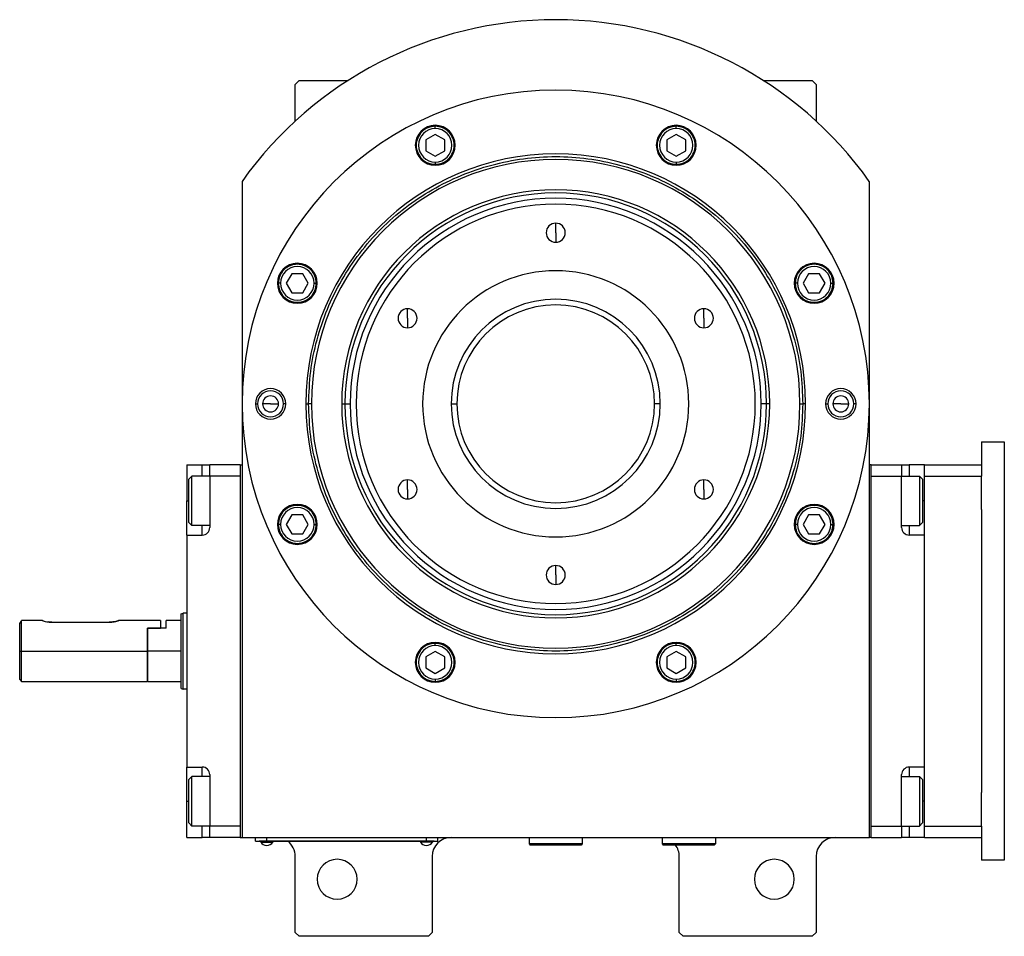
# Model space of a CAD drawing. Units: millimetres. Extents: x 219 to 2472, y 246 to 1644.
# Drawn here: x 804 to 1063, y 1218 to 1459 of the extents above; entities that cross this region are included whole.
import ezdxf

# ---------------------------------------------------------------- set-up
doc = ezdxf.new("R2010")
doc.units = ezdxf.units.MM

msp = doc.modelspace()

# ---------------------------------------------------------------- linework, layer by layer
at = {"color": 7, "linetype": 'Continuous', "lineweight": 25}
for p, q in [((877.5, 1442.99), (876.5, 1441.99)), ((877.5, 1442.99), (890.35, 1442.99)), ((999.65, 1442.99), (1012.5, 1442.99)), ((1013.5, 1441.99), (1012.5, 1442.99)), ((876.5, 1432.33), (876.5, 1441.99)), ((1013.5, 1441.99), (1013.5, 1432.33)), ((913.31, 1430.37), (913.31, 1430.97)), ((976.7, 1430.37), (976.7, 1430.97)), ((913.31, 1428.85), (910.81, 1427.41)), ((910.81, 1427.41), (910.81, 1424.52)), ((915.81, 1427.41), (913.31, 1428.85)), ((915.81, 1424.52), (915.81, 1427.41)), ((976.7, 1428.85), (974.2, 1427.41)), ((974.2, 1427.41), (974.2, 1424.52)), ((979.2, 1427.41), (976.7, 1428.85)), ((979.2, 1424.52), (979.2, 1427.41)), ((910.81, 1424.52), (913.31, 1423.08)), ((913.31, 1423.08), (915.81, 1424.52)), ((974.2, 1424.52), (976.7, 1423.08)), ((976.7, 1423.08), (979.2, 1424.52)), ((913.31, 1421.57), (913.31, 1420.97)), ((976.7, 1421.57), (976.7, 1420.97)), ((862.5, 1416.49), (862.5, 1243.99)), ((1027.5, 1243.99), (1027.5, 1416.49)), ((945, 1402.99), (945, 1405.49)), ((945, 1402.99), (945, 1400.49)), ((875.59, 1392.19), (874.14, 1389.69)), ((878.47, 1392.19), (875.59, 1392.19)), ((879.92, 1389.69), (878.47, 1392.19)), ((1011.53, 1392.19), (1010.09, 1389.69)), ((1014.42, 1392.19), (1011.53, 1392.19)), ((1015.86, 1389.69), (1014.42, 1392.19)), ((872.63, 1389.69), (872.03, 1389.69)), ((874.14, 1389.69), (875.59, 1387.19)), ((878.47, 1387.19), (879.92, 1389.69)), ((881.43, 1389.69), (882.03, 1389.69)), ((1008.58, 1389.69), (1007.98, 1389.69)), ((1010.09, 1389.69), (1011.53, 1387.19)), ((1014.42, 1387.19), (1015.86, 1389.69)), ((1017.38, 1389.69), (1017.98, 1389.69)), ((875.59, 1387.19), (878.47, 1387.19)), ((1011.53, 1387.19), (1014.42, 1387.19)), ((906.03, 1380.49), (906.03, 1382.99)), ((906.03, 1380.49), (906.03, 1377.99)), ((983.97, 1380.49), (983.97, 1382.99)), ((983.97, 1380.49), (983.97, 1377.99)), ((866, 1357.99), (866.58, 1357.99)), ((870, 1357.99), (867.9, 1357.99)), ((870, 1357.99), (872.1, 1357.99)), ((874, 1357.99), (873.42, 1357.99)), ((879.27, 1357.99), (880, 1357.99)), ((880.75, 1357.99), (880, 1357.99)), ((888.71, 1357.99), (889.56, 1357.99)), ((889.56, 1357.99), (890.94, 1357.99)), ((917.5, 1357.99), (919, 1357.99)), ((972.5, 1357.99), (971, 1357.99)), ((1000.44, 1357.99), (999.06, 1357.99)), ((1001.29, 1357.99), (1000.44, 1357.99)), ((1009.25, 1357.99), (1010, 1357.99)), ((1010.73, 1357.99), (1010, 1357.99)), ((1016, 1357.99), (1016.58, 1357.99)), ((1020, 1357.99), (1017.9, 1357.99)), ((1020, 1357.99), (1022.1, 1357.99)), ((1024, 1357.99), (1023.42, 1357.99)), ((1057, 1347.99), (1063, 1347.99)), ((1057, 1347.99), (1057, 1341.99)), ((1063, 1347.99), (1063, 1237.99)), ((848, 1341.99), (852, 1341.99)), ((848, 1341.99), (848, 1332.49)), ((852, 1341.99), (854, 1341.99)), ((862, 1341.99), (854, 1341.99)), ((854, 1338.99), (854, 1341.99)), ((862, 1341.99), (862, 1243.99)), ((862, 1341.99), (862.5, 1341.99)), ((1028, 1341.99), (1027.5, 1341.99)), ((1028, 1243.99), (1028, 1341.99)), ((1028, 1341.99), (1036, 1341.99)), ((1036, 1341.99), (1036, 1338.99)), ((1036, 1341.99), (1038, 1341.99)), ((1042, 1341.99), (1038, 1341.99)), ((1042, 1341.99), (1057, 1341.99)), ((1042, 1338.99), (1042, 1341.99)), ((1057, 1341.99), (1057, 1338.99)), ((848.5, 1338.19), (849.3, 1338.99)), ((848.5, 1326.79), (848.5, 1338.19)), ((854, 1338.99), (849.3, 1338.99)), ((862, 1338.99), (854, 1338.99)), ((854, 1338.99), (854, 1325.49)), ((862, 1338.99), (862, 1246.99)), ((906.03, 1335.49), (906.03, 1337.99)), ((983.97, 1335.49), (983.97, 1337.99)), ((1028, 1246.99), (1028, 1338.99)), ((1028, 1338.99), (1036, 1338.99)), ((1036, 1325.49), (1036, 1338.99)), ((1036, 1338.99), (1040.7, 1338.99)), ((1041.5, 1338.19), (1040.7, 1338.99)), ((1041.5, 1338.19), (1041.5, 1326.79)), ((1042, 1338.99), (1057, 1338.99)), ((1042, 1246.99), (1042, 1338.99)), ((1057, 1330.2), (1057, 1338.99)), ((906.03, 1335.49), (906.03, 1332.99)), ((983.97, 1335.49), (983.97, 1332.99)), ((848, 1323.49), (848, 1332.49)), ((875.59, 1328.8), (874.14, 1326.3)), ((878.47, 1328.8), (875.59, 1328.8)), ((879.92, 1326.3), (878.47, 1328.8)), ((1011.53, 1328.8), (1010.09, 1326.3)), ((1014.42, 1328.8), (1011.53, 1328.8)), ((1015.86, 1326.3), (1014.42, 1328.8)), ((1057, 1330.2), (1057, 1255.78)), ((848.5, 1326.79), (849.3, 1325.99)), ((872.63, 1326.3), (872.03, 1326.3)), ((874.14, 1326.3), (875.59, 1323.8)), ((878.47, 1323.8), (879.92, 1326.3)), ((881.43, 1326.3), (882.03, 1326.3)), ((1008.58, 1326.3), (1007.98, 1326.3)), ((1010.09, 1326.3), (1011.53, 1323.8)), ((1014.42, 1323.8), (1015.86, 1326.3)), ((1017.38, 1326.3), (1017.98, 1326.3)), ((1041.5, 1326.79), (1040.7, 1325.99)), ((848, 1323.49), (848, 1262.49)), ((848, 1323.49), (852, 1323.49)), ((854, 1325.99), (849.3, 1325.99)), ((875.59, 1323.8), (878.47, 1323.8)), ((1011.53, 1323.8), (1014.42, 1323.8)), ((1036, 1325.99), (1040.7, 1325.99)), ((1042, 1323.49), (1038, 1323.49)), ((1042, 1262.49), (1042, 1323.49)), ((945, 1312.99), (945, 1315.49)), ((945, 1312.99), (945, 1310.49)), ((846.5, 1302.81), (847, 1302.99)), ((848, 1302.99), (847, 1302.99)), ((804, 1292.99), (804, 1300.24)), ((810, 1300.99), (804.5, 1300.99)), ((804.5, 1292.99), (804.5, 1300.99)), ((812.5, 1300.59), (827.5, 1300.59)), ((841, 1300.99), (830, 1300.99)), ((841, 1300.99), (841, 1298.99)), ((846.5, 1300.99), (842.5, 1300.99)), ((842.5, 1298.99), (842.5, 1300.99)), ((837.5, 1298.99), (837.7, 1298.99)), ((837.5, 1298.99), (841, 1298.99)), ((837.5, 1298.99), (837.5, 1292.99)), ((837.7, 1292.99), (837.7, 1298.99)), ((842.5, 1298.99), (837.7, 1298.99)), ((913.31, 1294.42), (913.31, 1295.02)), ((976.7, 1294.42), (976.7, 1295.02)), ((804, 1292.99), (804.5, 1292.99)), ((804, 1285.49), (804, 1292.99)), ((804.5, 1292.99), (837.5, 1292.99)), ((804.5, 1284.99), (804.5, 1292.99)), ((837.5, 1292.99), (837.5, 1284.99)), ((846.5, 1292.99), (837.7, 1292.99)), ((837.7, 1284.99), (837.7, 1292.99)), ((913.31, 1292.91), (910.81, 1291.46)), ((915.81, 1291.46), (913.31, 1292.91)), ((976.7, 1292.91), (974.2, 1291.46)), ((979.2, 1291.46), (976.7, 1292.91)), ((910.81, 1291.46), (910.81, 1288.58)), ((915.81, 1288.58), (915.81, 1291.46)), ((974.2, 1291.46), (974.2, 1288.58)), ((979.2, 1288.58), (979.2, 1291.46)), ((910.81, 1288.58), (913.31, 1287.13)), ((913.31, 1287.13), (915.81, 1288.58)), ((974.2, 1288.58), (976.7, 1287.13)), ((976.7, 1287.13), (979.2, 1288.58)), ((804, 1285.49), (804.5, 1284.99)), ((804.5, 1284.99), (837.5, 1284.99)), ((837.5, 1285.19), (837.7, 1284.99)), ((837.7, 1284.99), (846.5, 1284.99)), ((913.31, 1285.62), (913.31, 1285.02)), ((976.7, 1285.62), (976.7, 1285.02)), ((846.5, 1283.17), (847, 1282.99)), ((848, 1282.99), (847, 1282.99)), ((848, 1262.49), (852, 1262.49)), ((848, 1253.49), (848, 1262.49)), ((1042, 1262.49), (1038, 1262.49)), ((848.5, 1259.19), (849.3, 1259.99)), ((848.5, 1247.79), (848.5, 1259.19)), ((854, 1259.99), (849.3, 1259.99)), ((854, 1260.49), (854, 1246.99)), ((1036, 1246.99), (1036, 1260.49)), ((1036, 1259.99), (1040.7, 1259.99)), ((1041.5, 1259.19), (1040.7, 1259.99)), ((1041.5, 1259.19), (1041.5, 1247.79)), ((1057, 1246.99), (1057, 1255.78)), ((848, 1243.99), (848, 1253.49)), ((848.5, 1247.79), (849.3, 1246.99)), ((854, 1246.99), (849.3, 1246.99)), ((862, 1246.99), (854, 1246.99)), ((854, 1243.99), (854, 1246.99)), ((1028, 1246.99), (1036, 1246.99)), ((1036, 1246.99), (1040.7, 1246.99)), ((1036, 1246.99), (1036, 1243.99)), ((1041.5, 1247.79), (1040.7, 1246.99)), ((1042, 1246.99), (1057, 1246.99)), ((1042, 1243.99), (1042, 1246.99)), ((1057, 1246.99), (1057, 1243.99)), ((848, 1243.99), (852, 1243.99)), ((854, 1243.99), (852, 1243.99)), ((862, 1243.99), (854, 1243.99)), ((862, 1243.99), (862.5, 1243.99)), ((862.5, 1243.99), (1027.5, 1243.99)), ((866, 1243.04), (866, 1243.99)), ((869, 1243.04), (869, 1243.99)), ((911, 1243.04), (911, 1243.99)), ((914, 1243.04), (914, 1243.99)), ((938, 1243.99), (938, 1242.29)), ((952, 1243.99), (952, 1242.29)), ((972.5, 1243.99), (973, 1243.97)), ((973, 1243.99), (973, 1242.29)), ((987, 1243.99), (987, 1242.29)), ((1028, 1243.99), (1027.5, 1243.99)), ((1028, 1243.99), (1036, 1243.99)), ((1038, 1243.99), (1036, 1243.99)), ((1042, 1243.99), (1038, 1243.99)), ((1042, 1243.99), (1057, 1243.99)), ((1057, 1243.99), (1057, 1237.99)), ((866, 1243.04), (869, 1243.04)), ((867, 1242.99), (867, 1243.04)), ((869, 1242.99), (867, 1242.99)), ((867.4, 1242.99), (867.4, 1242.77)), ((867.4, 1242.77), (870.6, 1242.77)), ((911, 1243.04), (869, 1243.04)), ((869, 1242.99), (869, 1243.04)), ((869, 1242.99), (911, 1242.99)), ((870.6, 1242.99), (870.6, 1242.77)), ((909.4, 1242.99), (909.4, 1242.77)), ((912.6, 1242.77), (909.4, 1242.77)), ((911, 1243.04), (914, 1243.04)), ((911, 1242.99), (911, 1243.04)), ((913, 1242.99), (911, 1242.99)), ((912.6, 1242.99), (912.6, 1242.77)), ((913, 1242.99), (913, 1243.04)), ((952, 1242.29), (938, 1242.29)), ((938, 1242.29), (938.3, 1241.99)), ((951.7, 1241.99), (938.3, 1241.99)), ((952, 1242.29), (951.7, 1241.99)), ((987, 1242.29), (973, 1242.29)), ((973, 1242.29), (973.3, 1241.99)), ((986.7, 1241.99), (973.3, 1241.99)), ((987, 1242.29), (986.7, 1241.99)), ((876.5, 1218.99), (876.5, 1238.99)), ((912.5, 1238.99), (912.5, 1218.99)), ((977.5, 1218.99), (977.5, 1238.99)), ((1013.5, 1238.99), (1013.5, 1218.99)), ((1063, 1237.99), (1057, 1237.99)), ((876.5, 1218.99), (877.5, 1217.99)), ((911.5, 1217.99), (877.5, 1217.99)), ((911.5, 1217.99), (912.5, 1218.99)), ((977.5, 1218.99), (978.5, 1217.99)), ((1012.5, 1217.99), (978.5, 1217.99)), ((1012.5, 1217.99), (1013.5, 1218.99))]:
    msp.add_line(p, q, dxfattribs=at)
at = {"color": 8, "linetype": 'Continuous', "lineweight": 25}
for p, q in [((852, 1338.99), (852, 1341.99)), ((1038, 1341.99), (1038, 1338.99)), ((848, 1332.49), (848.5, 1332.49)), ((1042, 1332.49), (1041.5, 1332.49)), ((852, 1323.49), (852, 1325.99)), ((1038, 1325.99), (1038, 1323.49)), ((852, 1259.99), (852, 1262.49)), ((1038, 1262.49), (1038, 1259.99)), ((848, 1253.49), (848.5, 1253.49)), ((1042, 1253.49), (1041.5, 1253.49)), ((852, 1243.99), (852, 1246.99)), ((1038, 1246.99), (1038, 1243.99))]:
    msp.add_line(p, q, dxfattribs=at)
at = {"color": 7, "linetype": 'Continuous', "lineweight": 25, "flags": 128}
for points in [[(849.3, 1325.99), (849.3, 1326.18), (849.3, 1326.74), (849.3, 1327.63), (849.3, 1328.8), (849.3, 1330.19), (849.3, 1331.71), (849.3, 1333.28), (849.3, 1334.8), (849.3, 1336.18), (849.3, 1337.36), (849.3, 1338.25), (849.3, 1338.8), (849.3, 1338.99)], [(1040.7, 1338.99), (1040.7, 1338.8), (1040.7, 1338.25), (1040.7, 1337.36), (1040.7, 1336.18), (1040.7, 1334.8), (1040.7, 1333.28), (1040.7, 1331.71), (1040.7, 1330.19), (1040.7, 1328.8), (1040.7, 1327.63), (1040.7, 1326.74), (1040.7, 1326.18), (1040.7, 1325.99)], [(849.3, 1246.99), (849.3, 1247.18), (849.3, 1247.74), (849.3, 1248.63), (849.3, 1249.8), (849.3, 1251.19), (849.3, 1252.71), (849.3, 1254.28), (849.3, 1255.8), (849.3, 1257.18), (849.3, 1258.36), (849.3, 1259.25), (849.3, 1259.8), (849.3, 1259.99)], [(1040.7, 1259.99), (1040.7, 1259.8), (1040.7, 1259.25), (1040.7, 1258.36), (1040.7, 1257.18), (1040.7, 1255.8), (1040.7, 1254.28), (1040.7, 1252.71), (1040.7, 1251.19), (1040.7, 1249.8), (1040.7, 1248.63), (1040.7, 1247.74), (1040.7, 1247.18), (1040.7, 1246.99)]]:
    msp.add_lwpolyline(points, dxfattribs=at)
at = {"color": 7, "linetype": 'Continuous', "lineweight": 25}
for centre, radius, start, end in [((945, 1357.67), 101.32, 35.4893, 144.5107), ((945, 1357.99), 82.5, 0, 180), ((913.31, 1425.97), 5.25, 0, 180), ((913.31, 1425.97), 4.4, 90, 270), ((913.31, 1425.97), 4.4, 270, 90), ((976.7, 1425.97), 5.25, 0, 180), ((976.7, 1425.97), 4.4, 90, 270), ((976.7, 1425.97), 4.4, 270, 90), ((913.31, 1425.97), 5.25, 180, 0), ((976.7, 1425.97), 5.25, 180, 0), ((945, 1357.99), 65.73, 0, 180), ((945, 1357.99), 64.25, 0, 180), ((945, 1357.99), 56.29, 0, 180), ((945, 1357.99), 55.44, 0, 180), ((945, 1357.99), 54.06, 0, 180), ((945, 1357.99), 52.5, 90, 270), ((945, 1357.99), 52.5, 270, 90), ((945, 1402.99), 2.5, 90, 270), ((945, 1402.99), 2.5, 270, 90), ((877.03, 1389.69), 5.25, 0, 180), ((877.03, 1389.69), 4.4, 0, 180), ((1012.98, 1389.69), 5.25, 0, 180), ((1012.98, 1389.69), 4.4, 0, 180), ((945, 1357.99), 35, 90, 270), ((945, 1357.99), 35, 270, 90), ((877.03, 1389.69), 5.25, 180, 0), ((877.03, 1389.69), 4.4, 180, 360), ((1012.98, 1389.69), 5.25, 180, 0), ((1012.98, 1389.69), 4.4, 180, 360), ((945, 1357.99), 27.5, 90, 270), ((945, 1357.99), 26, 0, 180), ((945, 1357.99), 27.5, 270, 90), ((906.03, 1380.49), 2.5, 90, 270), ((906.03, 1380.49), 2.5, 270, 90), ((983.97, 1380.49), 2.5, 90, 270), ((983.97, 1380.49), 2.5, 270, 90), ((870, 1357.99), 4, 0, 180), ((870, 1357.99), 3.42, 0, 180), ((870, 1357.99), 2.1, 0, 180), ((1020, 1357.99), 4, 0, 180), ((1020, 1357.99), 3.42, 0, 180), ((1020, 1357.99), 2.1, 0, 180), ((945, 1357.99), 82.5, 180, 0), ((870, 1357.99), 4, 180, 0), ((870, 1357.99), 3.42, 180, 0), ((870, 1357.99), 2.1, 180, 0), ((945, 1357.99), 65.73, 180, 0), ((945, 1357.99), 64.25, 180, 0), ((945, 1357.99), 56.29, 180, 0), ((945, 1357.99), 55.44, 180, 0), ((945, 1357.99), 54.06, 180, 0), ((945, 1357.99), 26, 180, 0), ((1020, 1357.99), 4, 180, 0), ((1020, 1357.99), 3.42, 180, 0), ((1020, 1357.99), 2.1, 180, 0), ((906.03, 1335.49), 2.5, 90, 270), ((906.03, 1335.49), 2.5, 270, 90), ((983.97, 1335.49), 2.5, 90, 270), ((983.97, 1335.49), 2.5, 270, 90), ((877.03, 1326.3), 5.25, 0, 180), ((1012.98, 1326.3), 5.25, 0, 180), ((877.03, 1326.3), 4.4, 0, 180), ((1012.98, 1326.3), 4.4, 0, 180), ((877.03, 1326.3), 5.25, 180, 0), ((877.03, 1326.3), 4.4, 180, 360), ((1012.98, 1326.3), 5.25, 180, 0), ((1012.98, 1326.3), 4.4, 180, 360), ((852, 1325.49), 2, 270, 0), ((1038, 1325.49), 2, 180, 270), ((945, 1312.99), 2.5, 90, 270), ((945, 1312.99), 2.5, 270, 90), ((913.31, 1290.02), 5.25, 0, 180), ((976.7, 1290.02), 5.25, 0, 180), ((913.31, 1290.02), 4.4, 90, 270), ((913.31, 1290.02), 4.4, 270, 90), ((976.7, 1290.02), 4.4, 90, 270), ((976.7, 1290.02), 4.4, 270, 90), ((913.31, 1290.02), 5.25, 180, 0), ((976.7, 1290.02), 5.25, 180, 0), ((852, 1260.49), 2, 0, 90), ((1038, 1260.49), 2, 90, 180), ((917.5, 1238.99), 5, 90, 180), ((1018.5, 1238.99), 5, 90, 180), ((869, 1243.79), 1.9, 212.6369, 270), ((869, 1243.79), 1.9, 270, 327.3631), ((871.5, 1238.99), 5, 0, 53.1301), ((911, 1243.79), 1.9, 212.6369, 270), ((911, 1243.79), 1.9, 270, 327.3631), ((972.5, 1238.99), 5, 0, 36.8699), ((887.5, 1232.99), 5.25, 0, 180), ((1002.5, 1232.99), 5.25, 0, 180), ((887.5, 1232.99), 5.25, 180, 0), ((1002.5, 1232.99), 5.25, 180, 0)]:
    msp.add_arc(centre, radius, start, end, dxfattribs=at)
for points in [[(913.31, 1430.97), (912.65, 1430.89), (911.34, 1430.74), (909.68, 1429.58), (908.57, 1427.93), (908.18, 1425.97), (908.57, 1424), (909.68, 1422.35), (911.34, 1421.19), (912.65, 1421.04), (913.31, 1420.97)], [(913.31, 1420.97), (913.96, 1421.04), (915.27, 1421.19), (916.93, 1422.35), (918.05, 1424), (918.44, 1425.97), (918.05, 1427.93), (916.93, 1429.58), (915.27, 1430.74), (913.96, 1430.89), (913.31, 1430.97)], [(976.7, 1430.97), (976.04, 1430.89), (974.74, 1430.74), (973.07, 1429.58), (971.96, 1427.93), (971.57, 1425.97), (971.96, 1424), (973.07, 1422.35), (974.74, 1421.19), (976.04, 1421.04), (976.7, 1420.97)], [(976.7, 1420.97), (977.35, 1421.04), (978.66, 1421.19), (980.33, 1422.35), (981.44, 1424), (981.83, 1425.97), (981.44, 1427.93), (980.33, 1429.58), (978.66, 1430.74), (977.35, 1430.89), (976.7, 1430.97)], [(880, 1357.99), (880.11, 1360.83), (880.32, 1366.5), (882.05, 1374.86), (884.77, 1382.94), (888.55, 1390.59), (893.29, 1397.67), (898.91, 1404.09), (905.32, 1409.71), (912.41, 1414.44), (920.06, 1418.22), (928.13, 1420.96), (936.49, 1422.62), (945, 1423.18), (953.51, 1422.62), (961.87, 1420.96), (969.95, 1418.22), (977.6, 1414.44), (984.68, 1409.71), (991.1, 1404.09), (996.72, 1397.67), (1001.45, 1390.59), (1005.23, 1382.94), (1007.95, 1374.86), (1009.68, 1366.5), (1009.89, 1360.83), (1010, 1357.99)], [(882.03, 1389.69), (881.95, 1390.34), (881.8, 1391.65), (880.65, 1393.32), (878.99, 1394.43), (877.03, 1394.82), (875.06, 1394.43), (873.41, 1393.32), (872.25, 1391.65), (872.1, 1390.34), (872.03, 1389.69)], [(1017.98, 1389.69), (1017.9, 1390.34), (1017.75, 1391.65), (1016.59, 1393.32), (1014.94, 1394.43), (1012.98, 1394.82), (1011.01, 1394.43), (1009.36, 1393.32), (1008.2, 1391.65), (1008.05, 1390.34), (1007.98, 1389.69)], [(872.03, 1389.69), (872.1, 1389.03), (872.25, 1387.73), (873.41, 1386.06), (875.06, 1384.95), (877.03, 1384.56), (878.99, 1384.95), (880.65, 1386.06), (881.8, 1387.73), (881.95, 1389.03), (882.03, 1389.69)], [(1007.98, 1389.69), (1008.05, 1389.03), (1008.2, 1387.73), (1009.36, 1386.06), (1011.01, 1384.95), (1012.98, 1384.56), (1014.94, 1384.95), (1016.59, 1386.06), (1017.75, 1387.73), (1017.9, 1389.03), (1017.98, 1389.69)], [(1010, 1357.99), (1009.89, 1355.16), (1009.68, 1349.48), (1007.95, 1341.12), (1005.23, 1333.05), (1001.45, 1325.4), (996.72, 1318.31), (991.1, 1311.9), (984.68, 1306.28), (977.6, 1301.54), (969.95, 1297.77), (961.87, 1295.03), (953.51, 1293.36), (945, 1292.81), (936.49, 1293.36), (928.13, 1295.03), (920.06, 1297.77), (912.41, 1301.54), (905.32, 1306.28), (898.91, 1311.9), (893.29, 1318.31), (888.55, 1325.4), (884.77, 1333.05), (882.05, 1341.12), (880.32, 1349.48), (880.11, 1355.16), (880, 1357.99)], [(882.03, 1326.3), (881.95, 1326.95), (881.8, 1328.26), (880.65, 1329.92), (878.99, 1331.04), (877.03, 1331.43), (875.06, 1331.04), (873.41, 1329.92), (872.25, 1328.26), (872.1, 1326.95), (872.03, 1326.3)], [(1017.98, 1326.3), (1017.9, 1326.95), (1017.75, 1328.26), (1016.59, 1329.92), (1014.94, 1331.04), (1012.98, 1331.43), (1011.01, 1331.04), (1009.36, 1329.92), (1008.2, 1328.26), (1008.05, 1326.95), (1007.98, 1326.3)], [(872.03, 1326.3), (872.1, 1325.64), (872.25, 1324.33), (873.41, 1322.67), (875.06, 1321.56), (877.03, 1321.17), (878.99, 1321.56), (880.65, 1322.67), (881.8, 1324.33), (881.95, 1325.64), (882.03, 1326.3)], [(1007.98, 1326.3), (1008.05, 1325.64), (1008.2, 1324.33), (1009.36, 1322.67), (1011.01, 1321.56), (1012.98, 1321.17), (1014.94, 1321.56), (1016.59, 1322.67), (1017.75, 1324.33), (1017.9, 1325.64), (1017.98, 1326.3)], [(846.5, 1283.17), (846.5, 1283.21), (846.5, 1283.28), (846.5, 1283.87), (846.5, 1284.78), (846.5, 1286.01), (846.5, 1287.5), (846.5, 1289.21), (846.5, 1291.06), (846.5, 1292.99), (846.5, 1294.92), (846.5, 1296.77), (846.5, 1298.48), (846.5, 1299.98), (846.5, 1301.21), (846.5, 1302.12), (846.5, 1302.7), (846.5, 1302.77), (846.5, 1302.81)], [(847, 1282.99), (847, 1283.03), (847, 1283.1), (847, 1283.7), (847, 1284.62), (847, 1285.88), (847, 1287.4), (847, 1289.14), (847, 1291.03), (847, 1292.99), (847, 1294.96), (847, 1296.84), (847, 1298.58), (847, 1300.11), (847, 1301.36), (847, 1302.29), (847, 1302.88), (847, 1302.95), (847, 1302.99)], [(913.31, 1295.02), (912.65, 1294.94), (911.34, 1294.79), (909.68, 1293.64), (908.57, 1291.98), (908.18, 1290.02), (908.57, 1288.05), (909.68, 1286.4), (911.34, 1285.24), (912.65, 1285.09), (913.31, 1285.02)], [(913.31, 1285.02), (913.96, 1285.09), (915.27, 1285.24), (916.93, 1286.4), (918.05, 1288.05), (918.44, 1290.02), (918.05, 1291.98), (916.93, 1293.64), (915.27, 1294.79), (913.96, 1294.94), (913.31, 1295.02)], [(976.7, 1295.02), (976.04, 1294.94), (974.74, 1294.79), (973.07, 1293.64), (971.96, 1291.98), (971.57, 1290.02), (971.96, 1288.05), (973.07, 1286.4), (974.74, 1285.24), (976.04, 1285.09), (976.7, 1285.02)], [(976.7, 1285.02), (977.35, 1285.09), (978.66, 1285.24), (980.33, 1286.4), (981.44, 1288.05), (981.83, 1290.02), (981.44, 1291.98), (980.33, 1293.64), (978.66, 1294.79), (977.35, 1294.94), (976.7, 1295.02)]]:
    msp.add_open_spline(points, degree=3, dxfattribs=at)
for points, knots in [([(804, 1300.24), (804.14, 1300.44), (804.33, 1300.74), (804.48, 1300.96), (804.49, 1300.98), (804.5, 1300.99)], [0, 0, 0, 0, 0.501648, 0.752955, 1, 1, 1, 1]), ([(810.19, 1300.93), (810.14, 1300.95), (810.03, 1300.98), (809.99, 1301), (810.03, 1300.98), (810.22, 1300.92), (810.69, 1300.79), (811.38, 1300.66), (812.01, 1300.6), (812.34, 1300.59), (812.5, 1300.59)], [0, 0, 0, 0, 0.102592, 0.200104, 0.297613, 0.400541, 0.600052, 0.799574, 0.899766, 1, 1, 1, 1]), ([(812.5, 1300.59), (812.34, 1300.59), (812.01, 1300.6), (811.71, 1300.63), (811.57, 1300.65)], [0, 0, 0, 0, 0.513512, 1, 1, 1, 1]), ([(827.5, 1300.59), (827.67, 1300.59), (828, 1300.6), (828.62, 1300.66), (829.32, 1300.79), (829.78, 1300.92), (829.97, 1300.98), (830.02, 1301), (829.97, 1300.98), (829.78, 1300.92), (829.32, 1300.79), (828.62, 1300.66), (828, 1300.6), (827.67, 1300.59), (827.5, 1300.59)], [0, 0, 0, 0, 0.062655, 0.125283, 0.25, 0.374711, 0.439045, 0.5, 0.560949, 0.625289, 0.75, 0.874717, 0.937345, 1, 1, 1, 1])]:
    msp.add_open_spline(points, degree=3, knots=knots, dxfattribs=at)

doc.saveas('drawing.dxf')
